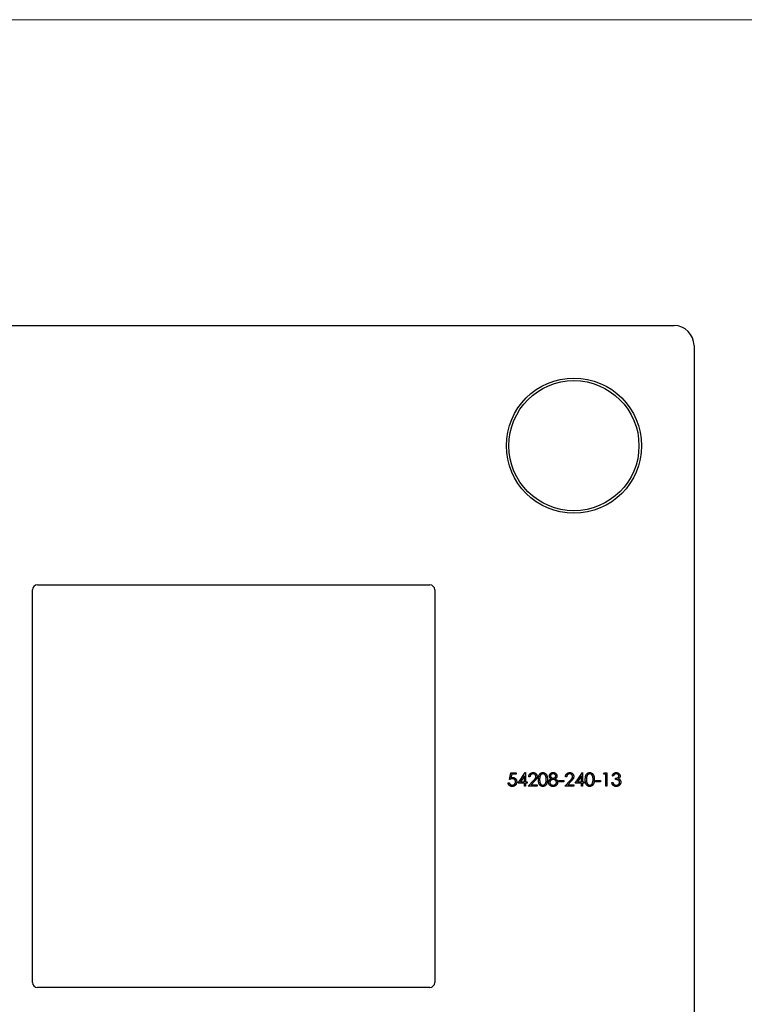
# Model space of a CAD drawing. Units: millimetres. Extents: x 9 to 511, y 9 to 359.
# Drawn here: x 191 to 263, y 260 to 359 of the extents above; entities that cross this region are included whole.
import ezdxf

# ---------------------------------------------------------------- set-up
doc = ezdxf.new("R2010")
doc.units = ezdxf.units.MM
doc.header["$LTSCALE"] = 1.75

msp = doc.modelspace()

# ---------------------------------------------------------------- linework, layer by layer
at = {"color": 7, "linetype": 'Continuous', "lineweight": 18}
msp.add_line((511, 358.75), (8.75, 358.75), dxfattribs=at)
at = {"color": 7, "linetype": 'Continuous', "lineweight": 25}
for p, q in [((168.086, 328.205), (256.086, 328.205)), ((258.086, 326.205), (258.086, 238.205)), ((192.486, 302.305), (231.686, 302.305)), ((191.986, 262.605), (191.986, 301.805)), ((232.186, 301.805), (232.186, 262.605)), ((239.641, 282.867), (239.776, 283.528)), ((239.776, 283.528), (240.319, 283.528)), ((239.869, 283.393), (239.798, 283.045)), ((240.319, 283.393), (239.869, 283.393)), ((240.319, 283.528), (240.319, 283.393)), ((240.506, 282.511), (241.228, 283.562)), ((241.133, 283.221), (240.739, 282.646)), ((241.133, 282.646), (241.133, 283.221)), ((241.228, 283.562), (241.252, 283.562)), ((241.252, 283.562), (241.252, 282.646)), ((246.204, 282.511), (246.927, 283.562)), ((246.832, 283.221), (246.438, 282.646)), ((246.832, 282.646), (246.832, 283.221)), ((246.927, 283.562), (246.951, 283.562)), ((246.951, 283.562), (246.951, 282.646)), ((249.054, 283.393), (249.131, 283.528)), ((249.257, 283.393), (249.054, 283.393)), ((249.131, 283.528), (249.376, 283.528)), ((249.257, 282.205), (249.257, 283.393)), ((249.376, 283.528), (249.376, 282.205)), ((250.037, 283.223), (249.919, 283.223)), ((239.505, 282.545), (239.624, 282.545)), ((241.133, 282.511), (240.506, 282.511)), ((240.739, 282.646), (241.133, 282.646)), ((241.133, 282.205), (241.133, 282.511)), ((241.252, 282.646), (241.405, 282.646)), ((241.252, 282.511), (241.252, 282.205)), ((241.405, 282.511), (241.252, 282.511)), ((241.405, 282.646), (241.405, 282.511)), ((241.523, 282.205), (242.036, 282.753)), ((241.693, 283.121), (241.574, 283.121)), ((242.138, 282.694), (241.807, 282.341)), ((241.807, 282.341), (242.422, 282.341)), ((242.422, 282.341), (242.422, 282.205)), ((244.576, 282.782), (245.085, 282.782)), ((244.576, 282.646), (244.576, 282.782)), ((245.085, 282.646), (244.576, 282.646)), ((245.085, 282.782), (245.085, 282.646)), ((245.187, 282.205), (245.7, 282.753)), ((245.356, 283.121), (245.238, 283.121)), ((245.801, 282.694), (245.47, 282.341)), ((245.47, 282.341), (246.086, 282.341)), ((246.086, 282.341), (246.086, 282.205)), ((246.832, 282.511), (246.204, 282.511)), ((246.438, 282.646), (246.832, 282.646)), ((246.832, 282.205), (246.832, 282.511)), ((246.951, 282.646), (247.103, 282.646)), ((246.951, 282.511), (246.951, 282.205)), ((247.103, 282.511), (246.951, 282.511)), ((247.103, 282.646), (247.103, 282.511)), ((248.24, 282.782), (248.748, 282.782)), ((248.24, 282.646), (248.24, 282.782)), ((248.748, 282.646), (248.24, 282.646)), ((248.748, 282.782), (248.748, 282.646)), ((249.868, 282.562), (249.987, 282.562)), ((250.241, 282.867), (250.241, 283.003)), ((241.252, 282.205), (241.133, 282.205)), ((242.422, 282.205), (241.523, 282.205)), ((246.086, 282.205), (245.187, 282.205)), ((246.951, 282.205), (246.832, 282.205)), ((249.376, 282.205), (249.257, 282.205)), ((231.686, 262.105), (192.486, 262.105))]:
    msp.add_line(p, q, dxfattribs=at)
for radius in [6.75, 6.5]:
    msp.add_circle((246.086, 316.205), radius, dxfattribs=at)
for centre, radius, start, end in [((256.086, 326.205), 2, 0, 90), ((192.486, 301.805), 0.5, 90, 180), ((231.686, 301.805), 0.5, 0, 90), ((192.486, 262.605), 0.5, 180, 270), ((231.686, 262.605), 0.5, 270, 0)]:
    msp.add_arc(centre, radius, start, end, dxfattribs=at)
for points, knots in [([(241.574, 283.121), (241.575, 283.137), (241.576, 283.168), (241.584, 283.213), (241.594, 283.256), (241.608, 283.297), (241.626, 283.336), (241.648, 283.372), (241.673, 283.407), (241.702, 283.439), (241.733, 283.468), (241.767, 283.493), (241.802, 283.514), (241.839, 283.532), (241.878, 283.545), (241.919, 283.555), (241.962, 283.561), (241.991, 283.562), (242.006, 283.562)], [0, 0, 0, 0, 0.068799, 0.135118, 0.199001, 0.261934, 0.323531, 0.385435, 0.447216, 0.510018, 0.572511, 0.633364, 0.693217, 0.752555, 0.812558, 0.873261, 0.935543, 1, 1, 1, 1]), ([(242, 283.427), (241.989, 283.426), (241.969, 283.426), (241.939, 283.422), (241.91, 283.416), (241.883, 283.407), (241.858, 283.396), (241.833, 283.382), (241.81, 283.366), (241.788, 283.347), (241.769, 283.326), (241.751, 283.303), (241.735, 283.277), (241.722, 283.25), (241.712, 283.221), (241.703, 283.189), (241.696, 283.156), (241.694, 283.133), (241.693, 283.121)], [0, 0, 0, 0, 0.064442, 0.1265535, 0.1867788, 0.245944, 0.3041103, 0.3617853, 0.4202554, 0.4799429, 0.5402862, 0.6007124, 0.6619622, 0.7244722, 0.7888813, 0.8563063, 0.9263482, 1, 1, 1, 1]), ([(242.287, 283.158), (242.286, 283.167), (242.286, 283.185), (242.282, 283.211), (242.275, 283.237), (242.266, 283.261), (242.254, 283.284), (242.24, 283.306), (242.223, 283.328), (242.204, 283.348), (242.182, 283.366), (242.16, 283.382), (242.136, 283.396), (242.111, 283.407), (242.085, 283.416), (242.057, 283.422), (242.029, 283.426), (242.009, 283.426), (242, 283.427)], [0, 0, 0, 0, 0.061969, 0.122129, 0.180999, 0.240162, 0.299865, 0.359951, 0.421742, 0.486546, 0.551508, 0.614995, 0.67724, 0.739715, 0.803039, 0.866487, 0.931969, 1, 1, 1, 1]), ([(242.006, 283.562), (242.02, 283.562), (242.049, 283.561), (242.09, 283.556), (242.13, 283.547), (242.167, 283.534), (242.203, 283.517), (242.236, 283.497), (242.267, 283.473), (242.295, 283.446), (242.321, 283.416), (242.343, 283.384), (242.363, 283.352), (242.378, 283.318), (242.39, 283.282), (242.399, 283.246), (242.404, 283.208), (242.405, 283.182), (242.405, 283.169)], [0, 0, 0, 0, 0.0694796, 0.136525, 0.2008009, 0.2639832, 0.3257111, 0.3872705, 0.4494928, 0.5129552, 0.5762664, 0.637575, 0.6979011, 0.7575583, 0.8165875, 0.8766458, 0.9372859, 1, 1, 1, 1]), ([(242.541, 282.866), (242.541, 282.888), (242.541, 282.929), (242.544, 282.989), (242.548, 283.045), (242.555, 283.098), (242.562, 283.147), (242.572, 283.192), (242.583, 283.233), (242.596, 283.271), (242.611, 283.306), (242.627, 283.339), (242.645, 283.369), (242.664, 283.397), (242.684, 283.424), (242.706, 283.447), (242.73, 283.469), (242.755, 283.489), (242.781, 283.506), (242.807, 283.521), (242.835, 283.534), (242.863, 283.544), (242.892, 283.552), (242.922, 283.558), (242.952, 283.562), (242.973, 283.562), (242.983, 283.562)], [0, 0, 0, 0, 0.0685939, 0.1332446, 0.1943105, 0.2512765, 0.3045101, 0.354231, 0.4004762, 0.4434059, 0.4840096, 0.5232466, 0.5610363, 0.5978937, 0.6335116, 0.6685002, 0.7028753, 0.7370646, 0.7706721, 0.8035672, 0.8361831, 0.8684617, 0.9008476, 0.9334672, 0.9662579, 1, 1, 1, 1]), ([(242.987, 283.427), (242.973, 283.426), (242.943, 283.424), (242.9, 283.413), (242.859, 283.395), (242.826, 283.374), (242.801, 283.354), (242.783, 283.337), (242.766, 283.318), (242.75, 283.298), (242.736, 283.276), (242.723, 283.252), (242.711, 283.226), (242.7, 283.199), (242.691, 283.169), (242.682, 283.136), (242.675, 283.099), (242.67, 283.059), (242.665, 283.016), (242.662, 282.969), (242.66, 282.919), (242.66, 282.885), (242.66, 282.867)], [0, 0, 0, 0, 0.060389, 0.120888, 0.182614, 0.247365, 0.281082, 0.314872, 0.349216, 0.384592, 0.421009, 0.45806, 0.496725, 0.537154, 0.580057, 0.627112, 0.678324, 0.733973, 0.793739, 0.857708, 0.926695, 1, 1, 1, 1]), ([(242.983, 283.562), (242.994, 283.562), (243.015, 283.562), (243.046, 283.558), (243.076, 283.552), (243.105, 283.544), (243.134, 283.534), (243.162, 283.521), (243.189, 283.506), (243.215, 283.488), (243.241, 283.469), (243.265, 283.446), (243.288, 283.422), (243.309, 283.395), (243.329, 283.366), (243.347, 283.335), (243.364, 283.301), (243.38, 283.265), (243.394, 283.226), (243.407, 283.184), (243.417, 283.139), (243.425, 283.09), (243.432, 283.039), (243.437, 282.984), (243.439, 282.926), (243.44, 282.887), (243.44, 282.866)], [0, 0, 0, 0, 0.033788, 0.067226, 0.099841, 0.132545, 0.16513, 0.198011, 0.23128, 0.265044, 0.299216, 0.334359, 0.369695, 0.406258, 0.443804, 0.482982, 0.523085, 0.565267, 0.609343, 0.656393, 0.705887, 0.758326, 0.813833, 0.872795, 0.934723, 1, 1, 1, 1]), ([(243.321, 282.867), (243.321, 282.883), (243.321, 282.914), (243.318, 282.959), (243.315, 283.003), (243.31, 283.044), (243.304, 283.083), (243.296, 283.119), (243.287, 283.154), (243.277, 283.186), (243.265, 283.217), (243.253, 283.245), (243.239, 283.271), (243.224, 283.294), (243.208, 283.316), (243.191, 283.336), (243.173, 283.354), (243.148, 283.374), (243.115, 283.395), (243.073, 283.413), (243.031, 283.424), (243.002, 283.426), (242.987, 283.427)], [0, 0, 0, 0, 0.0656764, 0.128493, 0.1881472, 0.2450741, 0.2994124, 0.350857, 0.3998786, 0.4466052, 0.4911848, 0.5333035, 0.573777, 0.6124477, 0.6495158, 0.6854481, 0.7202744, 0.7540038, 0.8190869, 0.8805022, 0.9403157, 1, 1, 1, 1]), ([(243.626, 283.223), (243.627, 283.237), (243.628, 283.265), (243.638, 283.307), (243.655, 283.349), (243.677, 283.39), (243.705, 283.428), (243.738, 283.462), (243.776, 283.492), (243.819, 283.517), (243.864, 283.537), (243.913, 283.551), (243.963, 283.561), (243.997, 283.562), (244.014, 283.562)], [0, 0, 0, 0, 0.07406, 0.148874, 0.226674, 0.30815, 0.3912, 0.473975, 0.558341, 0.645404, 0.733357, 0.821087, 0.909285, 1, 1, 1, 1]), ([(243.82, 282.942), (243.804, 282.951), (243.775, 282.967), (243.735, 282.996), (243.702, 283.029), (243.674, 283.064), (243.653, 283.102), (243.638, 283.141), (243.628, 283.181), (243.627, 283.209), (243.626, 283.223)], [0, 0, 0, 0, 0.145876, 0.282016, 0.410969, 0.534711, 0.654396, 0.770108, 0.884543, 1, 1, 1, 1]), ([(244.007, 283.427), (243.998, 283.426), (243.98, 283.426), (243.953, 283.423), (243.928, 283.418), (243.904, 283.412), (243.881, 283.404), (243.859, 283.393), (243.839, 283.381), (243.82, 283.366), (243.802, 283.351), (243.787, 283.335), (243.774, 283.317), (243.763, 283.3), (243.755, 283.281), (243.75, 283.262), (243.746, 283.242), (243.745, 283.228), (243.745, 283.221)], [0, 0, 0, 0, 0.075221, 0.147165, 0.216383, 0.283941, 0.350301, 0.414972, 0.479181, 0.544184, 0.607558, 0.667324, 0.725168, 0.781029, 0.834891, 0.889471, 0.944089, 1, 1, 1, 1]), ([(243.745, 283.221), (243.745, 283.214), (243.746, 283.2), (243.75, 283.18), (243.756, 283.161), (243.765, 283.141), (243.776, 283.123), (243.79, 283.104), (243.807, 283.087), (243.825, 283.07), (243.845, 283.054), (243.867, 283.04), (243.889, 283.029), (243.912, 283.019), (243.936, 283.012), (243.961, 283.006), (243.986, 283.003), (244.004, 283.003), (244.012, 283.003)], [0, 0, 0, 0, 0.054576, 0.10785, 0.16217, 0.217474, 0.274475, 0.334804, 0.398034, 0.465249, 0.53341, 0.600034, 0.665926, 0.731025, 0.796839, 0.863262, 0.930816, 1, 1, 1, 1]), ([(244.271, 283.224), (244.271, 283.23), (244.27, 283.242), (244.267, 283.261), (244.262, 283.279), (244.254, 283.297), (244.245, 283.314), (244.233, 283.331), (244.219, 283.347), (244.204, 283.363), (244.186, 283.378), (244.166, 283.391), (244.144, 283.402), (244.12, 283.411), (244.095, 283.418), (244.067, 283.423), (244.038, 283.426), (244.018, 283.426), (244.007, 283.427)], [0, 0, 0, 0, 0.050877, 0.100984, 0.151695, 0.202988, 0.255805, 0.311371, 0.368807, 0.430023, 0.492497, 0.556592, 0.622183, 0.690346, 0.761503, 0.836437, 0.915529, 1, 1, 1, 1]), ([(244.012, 283.003), (244.024, 283.003), (244.046, 283.004), (244.079, 283.01), (244.111, 283.019), (244.142, 283.033), (244.17, 283.049), (244.196, 283.069), (244.218, 283.091), (244.237, 283.116), (244.252, 283.143), (244.263, 283.169), (244.27, 283.197), (244.27, 283.215), (244.271, 283.224)], [0, 0, 0, 0, 0.0897135, 0.1785408, 0.2669077, 0.3569312, 0.4457305, 0.5307958, 0.6145912, 0.698244, 0.779084, 0.8553157, 0.9285381, 1, 1, 1, 1]), ([(244.014, 283.562), (244.031, 283.562), (244.064, 283.561), (244.113, 283.552), (244.16, 283.537), (244.204, 283.516), (244.245, 283.491), (244.282, 283.461), (244.314, 283.427), (244.341, 283.389), (244.363, 283.348), (244.378, 283.306), (244.388, 283.263), (244.389, 283.234), (244.39, 283.219)], [0, 0, 0, 0, 0.089386, 0.176259, 0.263004, 0.349801, 0.435431, 0.519202, 0.601265, 0.684145, 0.765868, 0.844918, 0.9223, 1, 1, 1, 1]), ([(244.39, 283.219), (244.389, 283.205), (244.388, 283.177), (244.379, 283.136), (244.364, 283.097), (244.343, 283.061), (244.316, 283.027), (244.284, 282.996), (244.245, 282.967), (244.217, 282.951), (244.202, 282.942)], [0, 0, 0, 0, 0.121933, 0.239469, 0.354795, 0.471503, 0.5923, 0.719236, 0.854858, 1, 1, 1, 1]), ([(245.238, 283.121), (245.238, 283.137), (245.24, 283.168), (245.247, 283.213), (245.257, 283.256), (245.272, 283.297), (245.289, 283.336), (245.311, 283.372), (245.337, 283.407), (245.365, 283.439), (245.397, 283.468), (245.43, 283.493), (245.466, 283.514), (245.503, 283.532), (245.542, 283.545), (245.583, 283.555), (245.625, 283.561), (245.654, 283.562), (245.669, 283.562)], [0, 0, 0, 0, 0.068799, 0.135118, 0.199001, 0.261934, 0.323531, 0.385435, 0.447216, 0.510018, 0.572511, 0.633364, 0.693217, 0.752555, 0.812558, 0.873261, 0.935543, 1, 1, 1, 1]), ([(245.663, 283.427), (245.653, 283.426), (245.632, 283.426), (245.603, 283.422), (245.574, 283.416), (245.547, 283.407), (245.521, 283.396), (245.497, 283.382), (245.474, 283.366), (245.452, 283.347), (245.432, 283.326), (245.414, 283.303), (245.399, 283.277), (245.385, 283.25), (245.375, 283.221), (245.366, 283.189), (245.36, 283.156), (245.358, 283.133), (245.356, 283.121)], [0, 0, 0, 0, 0.064442, 0.1265535, 0.1867788, 0.245944, 0.3041103, 0.3617853, 0.4202554, 0.4799429, 0.5402862, 0.6007124, 0.6619622, 0.7244722, 0.7888813, 0.8563063, 0.9263482, 1, 1, 1, 1]), ([(245.95, 283.158), (245.95, 283.167), (245.949, 283.185), (245.945, 283.211), (245.939, 283.237), (245.929, 283.261), (245.918, 283.284), (245.903, 283.306), (245.886, 283.328), (245.867, 283.348), (245.846, 283.366), (245.823, 283.382), (245.799, 283.396), (245.774, 283.407), (245.748, 283.416), (245.721, 283.422), (245.692, 283.426), (245.673, 283.426), (245.663, 283.427)], [0, 0, 0, 0, 0.061969, 0.122129, 0.180999, 0.240162, 0.299865, 0.359951, 0.421742, 0.486546, 0.551508, 0.614995, 0.67724, 0.739715, 0.803039, 0.866487, 0.931969, 1, 1, 1, 1]), ([(245.669, 283.562), (245.684, 283.562), (245.712, 283.561), (245.754, 283.556), (245.793, 283.547), (245.831, 283.534), (245.866, 283.517), (245.899, 283.497), (245.93, 283.473), (245.959, 283.446), (245.984, 283.416), (246.007, 283.384), (246.026, 283.352), (246.042, 283.318), (246.054, 283.282), (246.063, 283.246), (246.068, 283.208), (246.068, 283.182), (246.069, 283.169)], [0, 0, 0, 0, 0.06948, 0.136525, 0.200801, 0.263983, 0.325711, 0.387271, 0.449493, 0.512955, 0.576266, 0.637575, 0.697901, 0.757558, 0.816588, 0.876646, 0.937286, 1, 1, 1, 1]), ([(247.222, 282.866), (247.222, 282.888), (247.222, 282.929), (247.225, 282.989), (247.23, 283.045), (247.236, 283.098), (247.243, 283.147), (247.253, 283.192), (247.264, 283.233), (247.277, 283.271), (247.292, 283.306), (247.308, 283.339), (247.326, 283.369), (247.345, 283.397), (247.365, 283.424), (247.388, 283.447), (247.411, 283.469), (247.436, 283.489), (247.462, 283.506), (247.488, 283.521), (247.516, 283.534), (247.544, 283.544), (247.573, 283.552), (247.603, 283.558), (247.633, 283.562), (247.654, 283.562), (247.664, 283.562)], [0, 0, 0, 0, 0.068594, 0.133245, 0.19431, 0.251276, 0.30451, 0.354231, 0.400476, 0.443406, 0.48401, 0.523247, 0.561036, 0.597894, 0.633512, 0.6685, 0.702875, 0.737065, 0.770672, 0.803567, 0.836183, 0.868462, 0.900848, 0.933467, 0.966258, 1, 1, 1, 1]), ([(247.668, 283.427), (247.654, 283.426), (247.624, 283.424), (247.581, 283.413), (247.54, 283.395), (247.507, 283.374), (247.482, 283.354), (247.464, 283.337), (247.447, 283.318), (247.431, 283.298), (247.417, 283.276), (247.404, 283.252), (247.392, 283.226), (247.381, 283.199), (247.372, 283.169), (247.363, 283.136), (247.357, 283.099), (247.351, 283.059), (247.346, 283.016), (247.343, 282.969), (247.341, 282.919), (247.341, 282.885), (247.341, 282.867)], [0, 0, 0, 0, 0.060389, 0.120888, 0.182614, 0.247365, 0.281082, 0.314872, 0.349216, 0.384592, 0.421009, 0.45806, 0.496725, 0.537154, 0.580057, 0.627112, 0.678324, 0.733973, 0.793739, 0.857708, 0.926695, 1, 1, 1, 1]), ([(247.664, 283.562), (247.675, 283.562), (247.696, 283.562), (247.727, 283.558), (247.757, 283.552), (247.786, 283.544), (247.815, 283.534), (247.843, 283.521), (247.87, 283.506), (247.896, 283.488), (247.922, 283.469), (247.946, 283.446), (247.969, 283.422), (247.99, 283.395), (248.01, 283.366), (248.028, 283.335), (248.045, 283.301), (248.061, 283.265), (248.075, 283.226), (248.088, 283.184), (248.098, 283.139), (248.106, 283.09), (248.113, 283.039), (248.118, 282.984), (248.12, 282.926), (248.121, 282.887), (248.121, 282.866)], [0, 0, 0, 0, 0.033788, 0.067226, 0.099841, 0.132545, 0.16513, 0.198011, 0.23128, 0.265044, 0.299216, 0.334359, 0.369695, 0.406258, 0.443804, 0.482982, 0.523085, 0.565267, 0.609343, 0.656393, 0.705887, 0.758326, 0.813833, 0.872795, 0.934723, 1, 1, 1, 1]), ([(248.002, 282.867), (248.002, 282.883), (248.002, 282.914), (248, 282.959), (247.996, 283.003), (247.991, 283.044), (247.985, 283.083), (247.977, 283.119), (247.968, 283.154), (247.958, 283.186), (247.947, 283.217), (247.934, 283.245), (247.92, 283.271), (247.905, 283.294), (247.889, 283.316), (247.872, 283.336), (247.854, 283.354), (247.829, 283.374), (247.796, 283.395), (247.754, 283.413), (247.712, 283.424), (247.683, 283.426), (247.668, 283.427)], [0, 0, 0, 0, 0.065676, 0.128493, 0.188147, 0.245074, 0.299412, 0.350857, 0.399879, 0.446605, 0.491185, 0.533304, 0.573777, 0.612448, 0.649516, 0.685448, 0.720274, 0.754004, 0.819087, 0.880502, 0.940316, 1, 1, 1, 1]), ([(249.919, 283.223), (249.922, 283.236), (249.928, 283.262), (249.941, 283.3), (249.956, 283.335), (249.973, 283.367), (249.992, 283.398), (250.013, 283.426), (250.036, 283.452), (250.062, 283.475), (250.089, 283.495), (250.117, 283.513), (250.147, 283.528), (250.178, 283.541), (250.21, 283.55), (250.243, 283.557), (250.277, 283.562), (250.301, 283.562), (250.313, 283.562)], [0, 0, 0, 0, 0.072625, 0.141977, 0.208985, 0.273957, 0.336889, 0.398745, 0.460116, 0.520825, 0.580994, 0.640152, 0.698622, 0.757271, 0.816427, 0.876254, 0.937165, 1, 1, 1, 1]), ([(250.314, 283.427), (250.299, 283.426), (250.27, 283.425), (250.227, 283.416), (250.188, 283.402), (250.158, 283.385), (250.136, 283.368), (250.12, 283.353), (250.104, 283.336), (250.09, 283.317), (250.075, 283.297), (250.062, 283.274), (250.049, 283.249), (250.041, 283.232), (250.037, 283.223)], [0, 0, 0, 0, 0.122728, 0.239717, 0.351862, 0.463202, 0.520261, 0.579432, 0.640596, 0.705298, 0.773236, 0.844649, 0.920046, 1, 1, 1, 1]), ([(250.241, 283.003), (250.257, 283.003), (250.289, 283.004), (250.336, 283.01), (250.381, 283.019), (250.423, 283.033), (250.461, 283.049), (250.494, 283.068), (250.521, 283.089), (250.543, 283.113), (250.56, 283.138), (250.572, 283.164), (250.579, 283.191), (250.58, 283.21), (250.58, 283.219)], [0, 0, 0, 0, 0.110151, 0.215684, 0.318037, 0.418137, 0.511656, 0.596672, 0.673801, 0.744527, 0.810701, 0.874075, 0.936704, 1, 1, 1, 1]), ([(250.313, 283.562), (250.33, 283.562), (250.364, 283.561), (250.414, 283.551), (250.463, 283.536), (250.509, 283.516), (250.551, 283.49), (250.589, 283.46), (250.622, 283.426), (250.65, 283.388), (250.671, 283.347), (250.687, 283.305), (250.697, 283.262), (250.698, 283.233), (250.699, 283.219)], [0, 0, 0, 0, 0.090254, 0.17854, 0.266093, 0.354631, 0.441886, 0.525747, 0.608114, 0.690197, 0.770821, 0.848326, 0.924012, 1, 1, 1, 1]), ([(250.58, 283.219), (250.58, 283.226), (250.58, 283.24), (250.576, 283.26), (250.57, 283.279), (250.562, 283.298), (250.551, 283.316), (250.538, 283.333), (250.523, 283.35), (250.505, 283.366), (250.486, 283.38), (250.465, 283.392), (250.443, 283.403), (250.419, 283.412), (250.395, 283.418), (250.369, 283.423), (250.342, 283.426), (250.324, 283.426), (250.314, 283.427)], [0, 0, 0, 0, 0.055265, 0.109948, 0.163898, 0.21807, 0.273285, 0.330884, 0.390478, 0.454119, 0.518941, 0.583379, 0.648575, 0.715078, 0.782538, 0.852347, 0.924941, 1, 1, 1, 1]), ([(250.699, 283.219), (250.698, 283.205), (250.698, 283.177), (250.69, 283.137), (250.678, 283.1), (250.661, 283.064), (250.639, 283.031), (250.612, 283), (250.581, 282.971), (250.557, 282.955), (250.544, 282.946)], [0, 0, 0, 0, 0.128068, 0.250608, 0.37063, 0.490072, 0.610375, 0.734313, 0.863217, 1, 1, 1, 1]), ([(239.909, 282.172), (239.895, 282.172), (239.87, 282.172), (239.832, 282.178), (239.795, 282.185), (239.76, 282.197), (239.727, 282.212), (239.695, 282.23), (239.665, 282.251), (239.637, 282.275), (239.611, 282.302), (239.587, 282.331), (239.566, 282.362), (239.548, 282.395), (239.533, 282.429), (239.521, 282.466), (239.511, 282.505), (239.507, 282.531), (239.505, 282.545)], [0, 0, 0, 0, 0.065435, 0.128735, 0.190276, 0.250777, 0.31088, 0.370805, 0.431559, 0.49348, 0.555853, 0.617262, 0.678601, 0.740657, 0.802944, 0.866775, 0.932333, 1, 1, 1, 1]), ([(239.624, 282.545), (239.627, 282.532), (239.632, 282.508), (239.645, 282.474), (239.66, 282.443), (239.678, 282.417), (239.699, 282.393), (239.723, 282.372), (239.751, 282.353), (239.781, 282.337), (239.813, 282.324), (239.847, 282.314), (239.881, 282.308), (239.904, 282.308), (239.916, 282.307)], [0, 0, 0, 0, 0.094698, 0.182014, 0.264406, 0.342045, 0.418973, 0.496386, 0.577255, 0.661406, 0.746637, 0.831347, 0.915196, 1, 1, 1, 1]), ([(239.932, 282.935), (239.922, 282.935), (239.901, 282.934), (239.868, 282.931), (239.834, 282.925), (239.798, 282.918), (239.761, 282.908), (239.722, 282.897), (239.682, 282.883), (239.655, 282.872), (239.641, 282.867)], [0, 0, 0, 0, 0.10308, 0.21102, 0.325963, 0.4465, 0.574634, 0.7089, 0.851186, 1, 1, 1, 1]), ([(239.798, 283.045), (239.812, 283.049), (239.839, 283.056), (239.879, 283.064), (239.917, 283.069), (239.942, 283.07), (239.954, 283.07)], [0, 0, 0, 0, 0.2750684, 0.5329015, 0.7739735, 1, 1, 1, 1]), ([(240.37, 282.638), (240.37, 282.627), (240.369, 282.605), (240.367, 282.574), (240.362, 282.543), (240.355, 282.512), (240.347, 282.482), (240.336, 282.453), (240.324, 282.425), (240.31, 282.397), (240.294, 282.371), (240.277, 282.346), (240.259, 282.323), (240.239, 282.301), (240.218, 282.281), (240.196, 282.262), (240.172, 282.245), (240.147, 282.229), (240.121, 282.216), (240.093, 282.204), (240.065, 282.194), (240.035, 282.186), (240.005, 282.179), (239.974, 282.175), (239.942, 282.172), (239.92, 282.172), (239.909, 282.172)], [0, 0, 0, 0, 0.044012, 0.087429, 0.13011, 0.172543, 0.214195, 0.256275, 0.298269, 0.340356, 0.382404, 0.423406, 0.464232, 0.504057, 0.543842, 0.583267, 0.623086, 0.66291, 0.70323, 0.743614, 0.784555, 0.825761, 0.867766, 0.910751, 0.954917, 1, 1, 1, 1]), ([(239.916, 282.307), (239.927, 282.308), (239.949, 282.308), (239.982, 282.313), (240.014, 282.32), (240.044, 282.331), (240.073, 282.344), (240.101, 282.361), (240.128, 282.38), (240.153, 282.403), (240.176, 282.427), (240.196, 282.454), (240.213, 282.482), (240.227, 282.511), (240.238, 282.542), (240.246, 282.574), (240.25, 282.608), (240.251, 282.631), (240.251, 282.643)], [0, 0, 0, 0, 0.064204, 0.126419, 0.187672, 0.248041, 0.308337, 0.36969, 0.431725, 0.49597, 0.559779, 0.622313, 0.683925, 0.745104, 0.806749, 0.869093, 0.933293, 1, 1, 1, 1]), ([(240.251, 282.643), (240.251, 282.653), (240.251, 282.674), (240.246, 282.704), (240.24, 282.733), (240.23, 282.76), (240.218, 282.786), (240.202, 282.81), (240.185, 282.833), (240.165, 282.854), (240.142, 282.873), (240.117, 282.89), (240.091, 282.904), (240.063, 282.915), (240.033, 282.924), (240.001, 282.93), (239.967, 282.934), (239.944, 282.934), (239.932, 282.935)], [0, 0, 0, 0, 0.065364, 0.127475, 0.188336, 0.247203, 0.305628, 0.363605, 0.422603, 0.482641, 0.543265, 0.604095, 0.664953, 0.727207, 0.791428, 0.858028, 0.927023, 1, 1, 1, 1]), ([(239.954, 283.07), (239.968, 283.07), (239.997, 283.07), (240.04, 283.063), (240.081, 283.054), (240.119, 283.041), (240.156, 283.024), (240.19, 283.003), (240.223, 282.978), (240.253, 282.95), (240.281, 282.918), (240.304, 282.884), (240.325, 282.849), (240.341, 282.81), (240.354, 282.77), (240.363, 282.728), (240.369, 282.684), (240.37, 282.653), (240.37, 282.638)], [0, 0, 0, 0, 0.065791, 0.129362, 0.190756, 0.251258, 0.310777, 0.370654, 0.431036, 0.492864, 0.555071, 0.61634, 0.676976, 0.738326, 0.800812, 0.864812, 0.931063, 1, 1, 1, 1]), ([(242.036, 282.753), (242.049, 282.766), (242.073, 282.791), (242.107, 282.828), (242.137, 282.862), (242.164, 282.893), (242.188, 282.922), (242.209, 282.948), (242.226, 282.971), (242.244, 282.999), (242.261, 283.032), (242.276, 283.073), (242.285, 283.116), (242.286, 283.144), (242.287, 283.158)], [0, 0, 0, 0, 0.110794, 0.212813, 0.306078, 0.390617, 0.467233, 0.534451, 0.593867, 0.644833, 0.736221, 0.825037, 0.911992, 1, 1, 1, 1]), ([(242.405, 283.169), (242.405, 283.151), (242.403, 283.114), (242.392, 283.06), (242.376, 283.008), (242.355, 282.967), (242.335, 282.933), (242.316, 282.905), (242.294, 282.875), (242.269, 282.843), (242.241, 282.809), (242.21, 282.772), (242.175, 282.734), (242.15, 282.708), (242.138, 282.694)], [0, 0, 0, 0, 0.098701, 0.195671, 0.29242, 0.391339, 0.444459, 0.504225, 0.570348, 0.642914, 0.72229, 0.807923, 0.90047, 1, 1, 1, 1]), ([(242.983, 282.172), (242.973, 282.172), (242.952, 282.172), (242.922, 282.176), (242.892, 282.181), (242.863, 282.189), (242.835, 282.2), (242.808, 282.212), (242.781, 282.227), (242.755, 282.244), (242.731, 282.264), (242.707, 282.285), (242.686, 282.309), (242.665, 282.335), (242.646, 282.364), (242.628, 282.394), (242.612, 282.427), (242.597, 282.462), (242.584, 282.501), (242.572, 282.542), (242.563, 282.588), (242.555, 282.636), (242.548, 282.689), (242.544, 282.745), (242.541, 282.804), (242.541, 282.845), (242.541, 282.866)], [0, 0, 0, 0, 0.033791, 0.066629, 0.099295, 0.131651, 0.163609, 0.196131, 0.228933, 0.262192, 0.296029, 0.330259, 0.365105, 0.400999, 0.43791, 0.476001, 0.515551, 0.556588, 0.599944, 0.646608, 0.696401, 0.749757, 0.806838, 0.867422, 0.93188, 1, 1, 1, 1]), ([(242.66, 282.867), (242.66, 282.849), (242.66, 282.815), (242.662, 282.765), (242.665, 282.719), (242.669, 282.676), (242.675, 282.636), (242.682, 282.599), (242.69, 282.566), (242.7, 282.536), (242.711, 282.509), (242.723, 282.483), (242.736, 282.459), (242.75, 282.437), (242.766, 282.416), (242.782, 282.397), (242.801, 282.38), (242.826, 282.36), (242.859, 282.339), (242.901, 282.321), (242.943, 282.309), (242.973, 282.308), (242.987, 282.307)], [0, 0, 0, 0, 0.07296, 0.1416, 0.205587, 0.265332, 0.320634, 0.371501, 0.41848, 0.461394, 0.501833, 0.540509, 0.577889, 0.614316, 0.649702, 0.68457, 0.718634, 0.75236, 0.817631, 0.879708, 0.939958, 1, 1, 1, 1]), ([(243.44, 282.866), (243.44, 282.846), (243.439, 282.807), (243.437, 282.749), (243.432, 282.695), (243.426, 282.643), (243.417, 282.595), (243.407, 282.55), (243.395, 282.509), (243.381, 282.47), (243.365, 282.434), (243.348, 282.4), (243.33, 282.369), (243.31, 282.34), (243.289, 282.313), (243.266, 282.289), (243.242, 282.266), (243.216, 282.247), (243.19, 282.229), (243.163, 282.214), (243.135, 282.201), (243.106, 282.19), (243.076, 282.182), (243.046, 282.176), (243.015, 282.172), (242.994, 282.172), (242.983, 282.172)], [0, 0, 0, 0, 0.06506, 0.12705, 0.185506, 0.240752, 0.292964, 0.342446, 0.388918, 0.432675, 0.474526, 0.51467, 0.553643, 0.591461, 0.627839, 0.663419, 0.698598, 0.733203, 0.767395, 0.800835, 0.834007, 0.866988, 0.899725, 0.932706, 0.966178, 1, 1, 1, 1]), ([(242.987, 282.307), (243.002, 282.308), (243.031, 282.309), (243.074, 282.32), (243.115, 282.338), (243.148, 282.359), (243.173, 282.379), (243.19, 282.396), (243.207, 282.415), (243.222, 282.435), (243.236, 282.457), (243.249, 282.481), (243.261, 282.507), (243.268, 282.525), (243.271, 282.534)], [0, 0, 0, 0, 0.112802, 0.225203, 0.339663, 0.459731, 0.521784, 0.583969, 0.64821, 0.71391, 0.781027, 0.851466, 0.924059, 1, 1, 1, 1]), ([(243.271, 282.534), (243.275, 282.546), (243.283, 282.57), (243.294, 282.607), (243.302, 282.646), (243.309, 282.687), (243.314, 282.729), (243.318, 282.774), (243.321, 282.82), (243.321, 282.851), (243.321, 282.867)], [0, 0, 0, 0, 0.110588, 0.224542, 0.342503, 0.464324, 0.590756, 0.722227, 0.858843, 1, 1, 1, 1]), ([(243.559, 282.58), (243.559, 282.589), (243.559, 282.608), (243.562, 282.635), (243.567, 282.661), (243.574, 282.687), (243.582, 282.712), (243.593, 282.736), (243.605, 282.76), (243.62, 282.783), (243.637, 282.805), (243.656, 282.827), (243.677, 282.848), (243.701, 282.868), (243.727, 282.888), (243.756, 282.907), (243.787, 282.925), (243.808, 282.937), (243.82, 282.942)], [0, 0, 0, 0, 0.058848, 0.116305, 0.17266, 0.228761, 0.284556, 0.34074, 0.397109, 0.454281, 0.512752, 0.573448, 0.636416, 0.702389, 0.771503, 0.844198, 0.920077, 1, 1, 1, 1]), ([(244.006, 282.172), (243.988, 282.172), (243.954, 282.173), (243.903, 282.179), (243.857, 282.189), (243.813, 282.202), (243.772, 282.22), (243.736, 282.243), (243.702, 282.268), (243.672, 282.298), (243.645, 282.331), (243.622, 282.364), (243.603, 282.398), (243.586, 282.432), (243.574, 282.468), (243.565, 282.505), (243.56, 282.542), (243.559, 282.567), (243.559, 282.58)], [0, 0, 0, 0, 0.078554, 0.152858, 0.223553, 0.290738, 0.355408, 0.418294, 0.48039, 0.543072, 0.604921, 0.664394, 0.721936, 0.778013, 0.833835, 0.888865, 0.944091, 1, 1, 1, 1]), ([(244.015, 282.867), (244.003, 282.867), (243.98, 282.866), (243.947, 282.862), (243.914, 282.855), (243.883, 282.846), (243.854, 282.833), (243.826, 282.818), (243.799, 282.8), (243.774, 282.78), (243.752, 282.758), (243.732, 282.735), (243.715, 282.711), (243.701, 282.685), (243.691, 282.659), (243.683, 282.632), (243.678, 282.604), (243.678, 282.585), (243.677, 282.576)], [0, 0, 0, 0, 0.071271, 0.139816, 0.206503, 0.271543, 0.336092, 0.399815, 0.464273, 0.529341, 0.593716, 0.655632, 0.7149, 0.772168, 0.828849, 0.885119, 0.942078, 1, 1, 1, 1]), ([(243.677, 282.576), (243.678, 282.564), (243.679, 282.54), (243.687, 282.506), (243.7, 282.472), (243.718, 282.44), (243.741, 282.409), (243.768, 282.383), (243.8, 282.36), (243.835, 282.341), (243.874, 282.326), (243.916, 282.315), (243.961, 282.308), (243.992, 282.308), (244.007, 282.307)], [0, 0, 0, 0, 0.074925, 0.149194, 0.224577, 0.30273, 0.382355, 0.461215, 0.542631, 0.626961, 0.714354, 0.804832, 0.900091, 1, 1, 1, 1]), ([(244.357, 282.317), (244.347, 282.305), (244.326, 282.282), (244.29, 282.252), (244.251, 282.227), (244.208, 282.207), (244.162, 282.191), (244.113, 282.18), (244.061, 282.173), (244.025, 282.172), (244.006, 282.172)], [0, 0, 0, 0, 0.119283, 0.237093, 0.354796, 0.474576, 0.59746, 0.724926, 0.858883, 1, 1, 1, 1]), ([(244.007, 282.307), (244.02, 282.307), (244.044, 282.308), (244.079, 282.312), (244.112, 282.319), (244.144, 282.328), (244.173, 282.339), (244.201, 282.354), (244.226, 282.371), (244.249, 282.391), (244.27, 282.412), (244.289, 282.435), (244.304, 282.458), (244.317, 282.483), (244.327, 282.508), (244.334, 282.534), (244.338, 282.561), (244.339, 282.579), (244.339, 282.588)], [0, 0, 0, 0, 0.0765395, 0.1491235, 0.2187713, 0.2853401, 0.3507805, 0.4145764, 0.4776144, 0.5407872, 0.6026059, 0.6624219, 0.7200055, 0.7759643, 0.8311577, 0.8866962, 0.9425669, 1, 1, 1, 1]), ([(244.339, 282.588), (244.338, 282.597), (244.338, 282.615), (244.333, 282.642), (244.326, 282.667), (244.315, 282.692), (244.302, 282.716), (244.286, 282.739), (244.266, 282.762), (244.244, 282.783), (244.22, 282.802), (244.194, 282.82), (244.167, 282.834), (244.139, 282.846), (244.11, 282.856), (244.079, 282.862), (244.048, 282.866), (244.026, 282.867), (244.015, 282.867)], [0, 0, 0, 0, 0.0573335, 0.1130517, 0.169164, 0.2259707, 0.2837419, 0.3433637, 0.4062346, 0.4717131, 0.5383169, 0.6033709, 0.667636, 0.732253, 0.7970257, 0.8630621, 0.9303642, 1, 1, 1, 1]), ([(244.202, 282.942), (244.212, 282.937), (244.233, 282.926), (244.263, 282.908), (244.291, 282.89), (244.317, 282.871), (244.34, 282.851), (244.361, 282.831), (244.38, 282.81), (244.396, 282.789), (244.411, 282.766), (244.423, 282.743), (244.434, 282.72), (244.442, 282.695), (244.449, 282.67), (244.454, 282.644), (244.457, 282.618), (244.457, 282.6), (244.457, 282.591)], [0, 0, 0, 0, 0.079014, 0.154585, 0.226862, 0.295893, 0.361596, 0.424657, 0.485332, 0.544011, 0.600974, 0.657857, 0.713988, 0.769479, 0.826138, 0.882891, 0.940704, 1, 1, 1, 1]), ([(244.457, 282.591), (244.457, 282.578), (244.457, 282.553), (244.452, 282.516), (244.444, 282.479), (244.433, 282.444), (244.419, 282.411), (244.401, 282.378), (244.381, 282.346), (244.365, 282.327), (244.357, 282.317)], [0, 0, 0, 0, 0.128164, 0.253685, 0.377344, 0.500524, 0.6229, 0.745827, 0.871389, 1, 1, 1, 1]), ([(245.7, 282.753), (245.712, 282.766), (245.736, 282.791), (245.77, 282.828), (245.801, 282.862), (245.828, 282.893), (245.852, 282.922), (245.872, 282.948), (245.889, 282.971), (245.907, 282.999), (245.924, 283.032), (245.939, 283.073), (245.948, 283.116), (245.949, 283.144), (245.95, 283.158)], [0, 0, 0, 0, 0.110794, 0.212813, 0.306078, 0.390617, 0.467233, 0.534451, 0.593867, 0.644833, 0.736221, 0.825037, 0.911992, 1, 1, 1, 1]), ([(246.069, 283.169), (246.068, 283.151), (246.067, 283.114), (246.056, 283.06), (246.039, 283.008), (246.019, 282.967), (245.998, 282.933), (245.979, 282.905), (245.958, 282.875), (245.933, 282.843), (245.904, 282.809), (245.873, 282.772), (245.838, 282.734), (245.814, 282.708), (245.801, 282.694)], [0, 0, 0, 0, 0.098701, 0.195671, 0.29242, 0.391339, 0.444459, 0.504225, 0.570348, 0.642914, 0.72229, 0.807923, 0.90047, 1, 1, 1, 1]), ([(247.664, 282.172), (247.654, 282.172), (247.633, 282.172), (247.603, 282.176), (247.573, 282.181), (247.544, 282.189), (247.516, 282.2), (247.489, 282.212), (247.462, 282.227), (247.437, 282.244), (247.412, 282.264), (247.388, 282.285), (247.367, 282.309), (247.346, 282.335), (247.327, 282.364), (247.309, 282.394), (247.293, 282.427), (247.278, 282.462), (247.265, 282.501), (247.253, 282.542), (247.244, 282.588), (247.236, 282.636), (247.229, 282.689), (247.225, 282.745), (247.222, 282.804), (247.222, 282.845), (247.222, 282.866)], [0, 0, 0, 0, 0.033791, 0.066629, 0.099295, 0.131651, 0.163609, 0.196131, 0.228933, 0.262192, 0.296029, 0.330259, 0.365105, 0.400999, 0.43791, 0.476001, 0.515551, 0.556588, 0.599944, 0.646608, 0.696401, 0.749757, 0.806838, 0.867422, 0.93188, 1, 1, 1, 1]), ([(247.341, 282.867), (247.341, 282.849), (247.341, 282.815), (247.343, 282.765), (247.346, 282.719), (247.35, 282.676), (247.356, 282.636), (247.363, 282.599), (247.371, 282.566), (247.381, 282.536), (247.392, 282.509), (247.404, 282.483), (247.417, 282.459), (247.431, 282.437), (247.447, 282.416), (247.464, 282.397), (247.482, 282.38), (247.507, 282.36), (247.54, 282.339), (247.582, 282.321), (247.625, 282.309), (247.654, 282.308), (247.668, 282.307)], [0, 0, 0, 0, 0.07296, 0.1416, 0.205587, 0.265332, 0.320634, 0.371501, 0.41848, 0.461394, 0.501833, 0.540509, 0.577889, 0.614316, 0.649702, 0.68457, 0.718634, 0.75236, 0.817631, 0.879708, 0.939958, 1, 1, 1, 1]), ([(248.121, 282.866), (248.121, 282.846), (248.12, 282.807), (248.118, 282.749), (248.113, 282.695), (248.107, 282.643), (248.098, 282.595), (248.088, 282.55), (248.076, 282.509), (248.062, 282.47), (248.046, 282.434), (248.03, 282.4), (248.011, 282.369), (247.991, 282.34), (247.97, 282.313), (247.947, 282.289), (247.923, 282.266), (247.898, 282.247), (247.871, 282.229), (247.844, 282.214), (247.816, 282.201), (247.787, 282.19), (247.757, 282.182), (247.727, 282.176), (247.696, 282.172), (247.675, 282.172), (247.664, 282.172)], [0, 0, 0, 0, 0.06506, 0.12705, 0.185506, 0.240752, 0.292964, 0.342446, 0.388918, 0.432675, 0.474526, 0.51467, 0.553643, 0.591461, 0.627839, 0.663419, 0.698598, 0.733203, 0.767395, 0.800835, 0.834007, 0.866988, 0.899725, 0.932706, 0.966178, 1, 1, 1, 1]), ([(247.668, 282.307), (247.683, 282.308), (247.712, 282.309), (247.755, 282.32), (247.796, 282.338), (247.829, 282.359), (247.854, 282.379), (247.872, 282.396), (247.888, 282.415), (247.903, 282.435), (247.917, 282.457), (247.93, 282.481), (247.942, 282.507), (247.949, 282.525), (247.952, 282.534)], [0, 0, 0, 0, 0.112802, 0.225203, 0.339663, 0.459731, 0.521784, 0.583969, 0.64821, 0.71391, 0.781027, 0.851466, 0.924059, 1, 1, 1, 1]), ([(247.952, 282.534), (247.956, 282.546), (247.964, 282.57), (247.975, 282.607), (247.983, 282.646), (247.99, 282.687), (247.995, 282.729), (247.999, 282.774), (248.002, 282.82), (248.002, 282.851), (248.002, 282.867)], [0, 0, 0, 0, 0.1105883, 0.2245418, 0.3425035, 0.4643241, 0.590756, 0.7222275, 0.8588428, 1, 1, 1, 1]), ([(250.309, 282.172), (250.295, 282.172), (250.267, 282.173), (250.226, 282.177), (250.187, 282.185), (250.15, 282.195), (250.115, 282.21), (250.081, 282.227), (250.049, 282.247), (250.019, 282.27), (249.991, 282.296), (249.966, 282.326), (249.943, 282.358), (249.923, 282.393), (249.905, 282.431), (249.89, 282.472), (249.877, 282.516), (249.871, 282.546), (249.868, 282.562)], [0, 0, 0, 0, 0.065538, 0.128956, 0.190367, 0.249965, 0.308569, 0.366415, 0.424556, 0.483181, 0.542251, 0.601744, 0.662508, 0.7245, 0.789139, 0.856354, 0.926299, 1, 1, 1, 1]), ([(249.987, 282.562), (249.99, 282.551), (249.996, 282.532), (250.006, 282.503), (250.018, 282.477), (250.03, 282.453), (250.043, 282.431), (250.058, 282.412), (250.073, 282.394), (250.085, 282.384), (250.09, 282.379)], [0, 0, 0, 0, 0.1497704, 0.2913164, 0.4259664, 0.5521596, 0.6715274, 0.7861216, 0.8953251, 1, 1, 1, 1]), ([(250.09, 282.379), (250.098, 282.373), (250.112, 282.362), (250.136, 282.347), (250.162, 282.335), (250.189, 282.324), (250.217, 282.317), (250.247, 282.311), (250.279, 282.308), (250.3, 282.307), (250.311, 282.307)], [0, 0, 0, 0, 0.11826, 0.236156, 0.35563, 0.476249, 0.600164, 0.728633, 0.861326, 1, 1, 1, 1]), ([(250.648, 282.587), (250.647, 282.599), (250.646, 282.624), (250.638, 282.66), (250.623, 282.695), (250.603, 282.728), (250.578, 282.759), (250.549, 282.786), (250.516, 282.808), (250.485, 282.824), (250.458, 282.834), (250.435, 282.842), (250.409, 282.847), (250.38, 282.853), (250.349, 282.858), (250.316, 282.862), (250.279, 282.865), (250.254, 282.866), (250.241, 282.867)], [0, 0, 0, 0, 0.066903, 0.133472, 0.201015, 0.271618, 0.342884, 0.413833, 0.485572, 0.559817, 0.599915, 0.643623, 0.691922, 0.744713, 0.801511, 0.862871, 0.929335, 1, 1, 1, 1]), ([(250.767, 282.598), (250.766, 282.58), (250.765, 282.543), (250.753, 282.488), (250.734, 282.435), (250.708, 282.384), (250.675, 282.336), (250.636, 282.293), (250.592, 282.257), (250.542, 282.226), (250.489, 282.202), (250.432, 282.184), (250.371, 282.173), (250.33, 282.172), (250.309, 282.172)], [0, 0, 0, 0, 0.079635, 0.158895, 0.23958, 0.322382, 0.405793, 0.487884, 0.569711, 0.653048, 0.737434, 0.822573, 0.909763, 1, 1, 1, 1]), ([(250.311, 282.307), (250.324, 282.307), (250.348, 282.308), (250.383, 282.312), (250.417, 282.318), (250.448, 282.328), (250.478, 282.339), (250.506, 282.354), (250.532, 282.371), (250.556, 282.39), (250.578, 282.412), (250.596, 282.434), (250.612, 282.457), (250.625, 282.481), (250.636, 282.507), (250.643, 282.533), (250.647, 282.56), (250.648, 282.578), (250.648, 282.587)], [0, 0, 0, 0, 0.076062, 0.148732, 0.218375, 0.285723, 0.351058, 0.414935, 0.478486, 0.542169, 0.60475, 0.664119, 0.7215, 0.777616, 0.832666, 0.887858, 0.943468, 1, 1, 1, 1]), ([(250.544, 282.946), (250.559, 282.94), (250.586, 282.926), (250.624, 282.899), (250.659, 282.869), (250.678, 282.845), (250.688, 282.834)], [0, 0, 0, 0, 0.253916, 0.503896, 0.750255, 1, 1, 1, 1]), ([(250.688, 282.834), (250.694, 282.825), (250.707, 282.808), (250.722, 282.78), (250.737, 282.752), (250.747, 282.722), (250.756, 282.693), (250.762, 282.662), (250.766, 282.63), (250.766, 282.609), (250.767, 282.598)], [0, 0, 0, 0, 0.128146, 0.254193, 0.378141, 0.501381, 0.623957, 0.747076, 0.872865, 1, 1, 1, 1])]:
    msp.add_open_spline(points, degree=3, knots=knots, dxfattribs=at)

doc.saveas('drawing.dxf')
